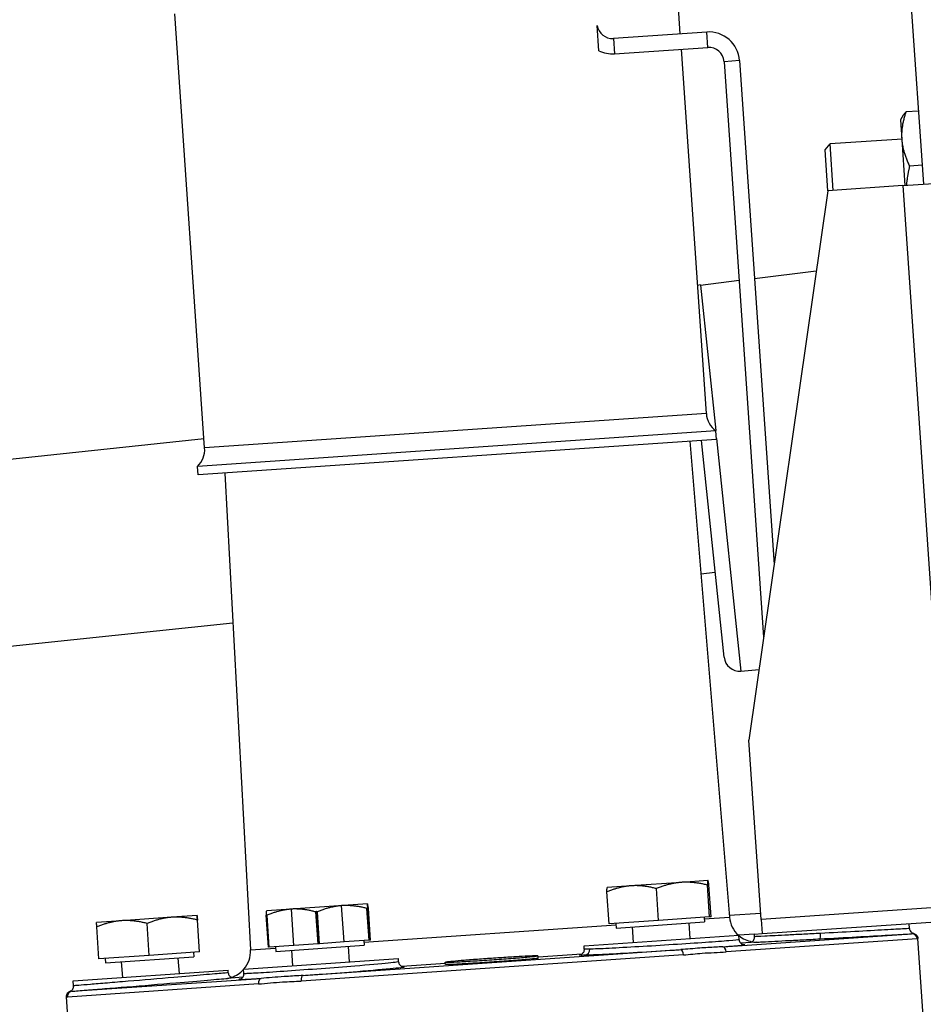
# Model space of a CAD drawing. Units: millimetres. Extents: x 283 to 3800, y 35 to 4953.
# Drawn here: x 848 to 954, y 1111 to 1227 of the extents above; entities that cross this region are included whole.
import ezdxf

# ---------------------------------------------------------------- set-up
doc = ezdxf.new("R2010")
doc.units = ezdxf.units.MM
doc.header["$LTSCALE"] = 18.181818
doc.layers.add('Dimensions(Hillmar_metric)', color=7, linetype='Continuous', lineweight=13)
doc.layers.add('Visible Edges(Hillmar_metric)', color=7, linetype='Continuous', lineweight=25)
doc.layers.add('Visible Tangent Edges(Hillmar_Metric)', color=7, linetype='Continuous', lineweight=25, true_color=0xc0c0c0)
doc.styles.add('Hillmar_metric_Dimensions', font='arial.ttf')
doc.dimstyles.new('DEFAULT-ISO-Method 1b-Hillmar_metric', dxfattribs={"dimscale": 18.181818, "dimtxt": 2, "dimasz": 2.5, "dimexe": 1, "dimexo": 1, "dimgap": 0.25, "dimtad": 1, "dimtih": 1, "dimtoh": 1, "dimrnd": 1e-08, "dimdsep": 46, "dimtxsty": 'Hillmar_metric_Dimensions', "dimcen": 0.09, "dimdle": 8, "dimclrd": 7, "dimclre": 7, "dimclrt": 7, "dimazin": 2, "dimtfac": 0.75, "dimtmove": 0, "dimatfit": 3, "dimfxl": 1, "dimtolj": 1, "dimlwd": 9, "dimlwe": 9, "dimarcsym": 0})

# ---------------------------------------------------------------- blocks, each defined once
blk = doc.blocks.new('*D31')
at = {"layer": 'Defpoints', "color": 0, "linetype": 'Continuous', "transparency": 16777216}
for p in [(1124.05, 1445.55), (1124.05, 1179.29), (571.12, 1125.02)]:
    blk.add_point(p, dxfattribs=at)
at = {"layer": 'Dimensions(Hillmar_metric)', "color": 7, "linetype": 'Continuous', "lineweight": 9, "transparency": 16777216}
for p, q in [((571.12, 1143.2), (571.12, 1463.73)), ((1124.05, 1197.48), (1124.05, 1463.73)), ((616.58, 1445.55), (1078.59, 1445.55))]:
    blk.add_line(p, q, dxfattribs=at)
at = {"layer": 'Dimensions(Hillmar_metric)', "color": 7, "linetype": 'Continuous', "transparency": 16777216}
for points in [[(616.58, 1453.13), (616.58, 1437.97), (571.12, 1445.55)], [(1078.59, 1453.13), (1078.59, 1437.97), (1124.05, 1445.55)]]:
    blk.add_solid(points, dxfattribs=at)
at = {"layer": 'Dimensions(Hillmar_metric)', "color": 7, "linetype": 'Continuous', "lineweight": 13, "transparency": 16777216, "insert": (847.59, 1468.66), "char_height": 36.364, "attachment_point": 5, "style": 'Hillmar_metric_Dimensions'}
blk.add_mtext('\\A1;608', dxfattribs=at)

msp = doc.modelspace()

# ---------------------------------------------------------------- linework, layer by layer
at = {"layer": 'Visible Edges(Hillmar_metric)'}
for p, q in [((946.2929, 1316.1283), (953.7481, 1207.3015)), ((925.2673, 1224.918), (924.8313, 1231.2834)), ((869.5241, 1176.3735), (866.0384, 1227.2558)), ((915.7185, 1222.9365), (915.5154, 1225.9012)), ((928.3622, 1225.13), (917.4206, 1224.3805)), ((917.5439, 1222.5811), (928.4855, 1223.3306)), ((928.317, 1180.4011), (925.3906, 1223.1186)), ((930.4082, 1221.6545), (935.0315, 1154.1663)), ((932.2076, 1221.7777), (936.2556, 1162.6869)), ((953.1611, 1215.8695), (951.7247, 1215.7711)), ((951.0955, 1214.8561), (951.2242, 1215.1189)), ((951.2537, 1212.5481), (951.0955, 1214.8561)), ((951.2509, 1212.5887), (942.8161, 1212.0108)), ((951.6237, 1207.1469), (951.2537, 1212.5481)), ((942.2247, 1211.3325), (942.8161, 1212.0108)), ((942.554, 1206.5256), (942.2247, 1211.3325)), ((943.1889, 1206.569), (942.8161, 1212.0108)), ((953.5962, 1209.5178), (952.1598, 1209.4193)), ((942.554, 1206.5256), (933.2987, 1142.106)), ((951.3389, 1207.1274), (942.554, 1206.5256)), ((951.3389, 1207.1274), (956.1585, 1207.4575)), ((933.9564, 1196.2497), (941.2053, 1197.1382)), ((927.6218, 1195.4732), (932.1636, 1196.0299)), ((929.4475, 1178.3719), (868.6808, 1174.2091)), ((929.5159, 1177.3734), (929.4475, 1178.3719)), ((812.5364, 1171.4874), (869.4499, 1177.4571)), ((929.5159, 1177.3734), (868.7493, 1173.2106)), ((926.374, 1177.1582), (931.0295, 1121.3545)), ((930.4037, 1151.8263), (927.7368, 1177.2515)), ((868.7493, 1173.2106), (868.6808, 1174.2091)), ((871.8911, 1173.4258), (874.8891, 1117.5086)), ((927.6698, 1161.626), (929.3573, 1161.803)), ((800.8225, 1148.3208), (872.8322, 1155.874)), ((932.3701, 1150.2047), (934.4889, 1150.3896)), ((934.7393, 1121.0771), (933.2987, 1142.106)), ((928.5011, 1125.6488), (925.4192, 1125.4377)), ((928.5032, 1125.649), (928.5011, 1125.6488)), ((928.5032, 1125.649), (928.5053, 1125.6479)), ((916.7126, 1124.8412), (916.7107, 1124.8399)), ((919.526, 1125.034), (916.7126, 1124.8412)), ((925.4192, 1125.4377), (919.526, 1125.034)), ((922.7196, 1120.97), (922.4636, 1124.7062)), ((928.703, 1121.3799), (928.447, 1125.1161)), ((928.8833, 1121.3923), (928.6274, 1125.1285)), ((916.9165, 1120.5725), (916.6606, 1124.3087)), ((876.8062, 1122.1075), (876.8042, 1122.1061)), ((888.5967, 1122.9152), (876.8062, 1122.1075)), ((879.9781, 1118.042), (879.6861, 1122.3044)), ((885.8734, 1118.4459), (885.5814, 1122.7083)), ((888.7965, 1118.6461), (888.5405, 1122.3823)), ((888.5413, 1122.412), (888.7992, 1118.6463)), ((888.5967, 1122.9152), (888.5989, 1122.9141)), ((888.8887, 1118.6524), (888.5967, 1122.9149)), ((888.8887, 1118.6524), (888.6327, 1122.3886)), ((888.9769, 1118.6585), (888.7209, 1122.3947)), ((957.1287, 1122.6109), (934.7393, 1121.0771)), ((859.8004, 1120.9425), (856.8529, 1120.7406)), ((865.6957, 1121.3463), (859.8004, 1120.9425)), ((868.6435, 1121.5483), (865.6957, 1121.3463)), ((868.9354, 1117.2855), (868.6795, 1121.0217)), ((868.9356, 1117.2855), (868.6796, 1121.0217)), ((877.0101, 1117.8387), (876.7541, 1121.5749)), ((877.0981, 1117.8447), (876.8422, 1121.5809)), ((882.8131, 1118.2362), (882.5571, 1121.9724)), ((882.6459, 1122.0081), (882.9039, 1118.2424)), ((882.9933, 1118.2486), (882.7373, 1121.9848)), ((922.7196, 1120.97), (916.9165, 1120.5725)), ((928.703, 1121.3799), (922.7196, 1120.97)), ((928.0696, 1121.3365), (928.1069, 1120.7922)), ((928.8833, 1121.3923), (928.703, 1121.3799)), ((931.0099, 1121.5898), (934.687, 1121.8417)), ((934.7393, 1121.0771), (934.852, 1119.4319)), ((934.852, 1119.4319), (957.2414, 1120.9657)), ((857.1449, 1116.4778), (856.8889, 1120.214)), ((863.0401, 1116.8817), (862.7841, 1120.6179)), ((917.7302, 1120.6282), (917.7675, 1120.0839)), ((917.7675, 1120.0839), (928.1069, 1120.7922)), ((919.6162, 1120.2106), (919.7404, 1118.3967)), ((926.2583, 1120.6656), (926.3825, 1118.8517)), ((952.1249, 1120.0215), (952.0844, 1120.6124)), ((888.7965, 1118.6461), (885.8734, 1118.4459)), ((888.1632, 1118.6027), (888.2005, 1118.0585)), ((888.7992, 1118.6463), (888.7965, 1118.6461)), ((888.8887, 1118.6524), (888.7992, 1118.6463)), ((888.9769, 1118.6585), (888.8887, 1118.6524)), ((888.8887, 1118.6524), (888.8887, 1118.6524)), ((913.9918, 1118.0029), (932.1311, 1119.2455)), ((933.9451, 1119.3697), (932.1311, 1119.2455)), ((932.1675, 1118.715), (932.1311, 1119.2455)), ((933.9451, 1119.3697), (934.852, 1119.4319)), ((933.9658, 1119.0667), (933.9451, 1119.3697)), ((953.7369, 1109.7909), (953.1153, 1118.8657)), ((877.0981, 1117.8447), (877.0101, 1117.8387)), ((879.9781, 1118.042), (877.0981, 1117.8447)), ((877.8238, 1117.8944), (877.8611, 1117.3502)), ((877.8611, 1117.3502), (888.2005, 1118.0585)), ((879.7097, 1117.4768), (879.834, 1115.6629)), ((882.8131, 1118.2362), (879.9781, 1118.042)), ((882.9039, 1118.2424), (882.8131, 1118.2362)), ((882.9933, 1118.2486), (882.9039, 1118.2424)), ((885.8734, 1118.4459), (882.9933, 1118.2486)), ((886.3518, 1117.9318), (886.4761, 1116.1179)), ((914.0185, 1117.6131), (913.9918, 1118.0029)), ((863.0401, 1116.8817), (857.1449, 1116.4778)), ((857.8705, 1116.5275), (857.9078, 1115.9833)), ((857.9078, 1115.9833), (868.2472, 1116.6916)), ((868.9354, 1117.2855), (863.0401, 1116.8817)), ((866.3986, 1116.5649), (866.5228, 1114.751)), ((868.2099, 1117.2358), (868.2472, 1116.6916)), ((868.9356, 1117.2855), (868.9354, 1117.2855)), ((874.0854, 1115.2691), (892.2247, 1116.5117)), ((892.2514, 1116.122), (892.2247, 1116.5117)), ((908.6245, 1116.5427), (908.6059, 1116.8148)), ((854.1321, 1113.9022), (872.2714, 1115.1448)), ((859.7565, 1116.1099), (859.8807, 1114.296)), ((872.2922, 1114.8418), (872.2714, 1115.1448)), ((874.1217, 1114.7385), (874.0854, 1115.2691)), ((897.741, 1115.7971), (897.7223, 1116.0692)), ((854.1726, 1113.3113), (854.1321, 1113.9022)), ((853.9707, 1102.9565), (853.3491, 1112.0313))]:
    msp.add_line(p, q, dxfattribs=at)
for centre, radius, start, end in [((917.2973, 1226.1799), 1.8036, 188.888754, 273.918921), ((928.6088, 1221.5312), 3.6073, 3.918921, 93.918921), ((917.2973, 1226.1799), 3.6073, 244.043208, 273.918921), ((928.6088, 1221.5312), 1.8036, 3.918921, 93.918921), ((927.843, 1193.6686), 1.8182, 96.987951, 107.725279), ((931.0379, 1180.5875), 2.7273, 183.918921, 234.329132), ((866.8032, 1176.1871), 2.7273, 313.50871, 3.918921), ((932.212, 1152.016), 1.8182, 185.987951, 274.987951), ((934.2003, 1121.619), 3.1818, 184.768921, 228.32785), ((934.2003, 1121.619), 3.1818, 229.509992, 260.330888), ((871.7118, 1117.3382), 3.1818, 319.509992, 3.068921), ((871.7118, 1117.3382), 3.1818, 287.508778, 318.32785)]:
    msp.add_arc(centre, radius, start, end, dxfattribs=at)
for points, weights in [([(951.7247, 1215.7711), (951.372, 1215.4208), (951.2242, 1215.1189)], [1.01001874936, 1.02778961262, 1.02360783292]), ([(951.2537, 1212.5481), (951.1527, 1214.022), (951.7247, 1215.7711)], [1, 1.04314139574, 1.01001874936]), ([(952.1598, 1209.4193), (951.3546, 1211.0741), (951.2537, 1212.5481)], [1.01001874936, 1.04314139574, 1]), ([(951.7922, 1207.1584), (951.8889, 1208.2233), (952.1598, 1209.4193)], [1.02405638009, 1.02664202272, 1.01001874936]), ([(928.5011, 1125.6488), (928.4593, 1125.646), (928.447, 1125.1161)], [1, 1.0379548493, 1]), ([(928.6274, 1125.1285), (928.543, 1125.6517), (928.5011, 1125.6488)], [1, 1.0379548493, 1]), ([(919.526, 1125.034), (918.1794, 1124.9417), (916.6606, 1124.3087)], [1, 1.0379548493, 1]), ([(916.6606, 1124.3087), (916.6723, 1124.8141), (916.7107, 1124.8399)], [1, 1.03614316956, 1.00345040749]), ([(922.4636, 1124.7062), (920.8726, 1125.1262), (919.526, 1125.034)], [1, 1.0379548493, 1]), ([(925.4192, 1125.4377), (924.0308, 1125.3426), (922.4636, 1124.7062)], [1, 1.0379548493, 1]), ([(928.447, 1125.1161), (926.8077, 1125.5328), (925.4192, 1125.4377)], [1, 1.0379548493, 1]), ([(876.7541, 1121.5749), (876.7658, 1122.0803), (876.8042, 1122.1061)], [1, 1.03614316956, 1.00345040749]), ([(879.6861, 1122.3044), (878.3502, 1122.2011), (876.8422, 1121.5809)], [1.00176516208, 1.03705073138, 1]), ([(882.5571, 1121.9724), (881.0027, 1122.3828), (879.6861, 1122.3044)], [1, 1.03705073138, 1.00176516208]), ([(885.5814, 1122.7083), (884.2455, 1122.6049), (882.7373, 1121.9848)], [1.00176516208, 1.03705073138, 1]), ([(888.5405, 1122.3823), (886.9389, 1122.7894), (885.5814, 1122.7083)], [1, 1.03705073138, 1.00176516208]), ([(888.5413, 1122.412), (888.5409, 1122.3974), (888.5405, 1122.3823)], [1.00202329403, 1.00104015238, 1]), ([(888.6327, 1122.3886), (888.5868, 1122.4005), (888.5413, 1122.412)], [1, 1.00104015238, 1.00202329403]), ([(888.5967, 1122.9149), (888.5975, 1122.9031), (888.6327, 1122.3886)], [1.00176516208, 1.03705073138, 1]), ([(888.7209, 1122.3947), (888.6384, 1122.9059), (888.5967, 1122.9149)], [1, 1.03705073138, 1.00176516208]), ([(859.8004, 1120.9425), (858.4325, 1120.8488), (856.8889, 1120.214)], [1, 1.0379548493, 1]), ([(862.7841, 1120.6179), (861.1684, 1121.0362), (859.8004, 1120.9425)], [1, 1.0379548493, 1]), ([(865.6957, 1121.3463), (864.3277, 1121.2526), (862.7841, 1120.6179)], [1, 1.0379548493, 1]), ([(868.6795, 1121.0217), (867.0637, 1121.4401), (865.6957, 1121.3463)], [1, 1.0379548493, 1]), ([(868.6796, 1121.0217), (868.6435, 1121.5483), (868.6435, 1121.5483)], [1, 1.0379548493, 1]), ([(868.6435, 1121.5483), (868.6434, 1121.5483), (868.6795, 1121.0217)], [1, 1.0379548493, 1]), ([(876.8401, 1121.6104), (876.7973, 1121.5929), (876.7541, 1121.5749)], [1.00202329403, 1.00104015238, 1]), ([(876.8422, 1121.5809), (876.8411, 1121.5959), (876.8401, 1121.6104)], [1, 1.00104015238, 1.00202329403]), ([(882.6459, 1122.0081), (882.6017, 1121.9905), (882.5571, 1121.9724)], [1.00202329403, 1.00104015238, 1]), ([(882.7373, 1121.9848), (882.6914, 1121.9966), (882.6459, 1122.0081)], [1, 1.00104015238, 1.00202329403]), ([(856.8889, 1120.214), (856.8529, 1120.7405), (856.8529, 1120.7406)], [1, 1.03795312772, 1.000003443])]:
    msp.add_rational_spline(points, weights, degree=2, dxfattribs=at)
for points, knots in [([(952.1235, 1120.0214), (952.1279, 1119.9558), (952.1431, 1119.8901), (952.1923, 1119.7667), (952.2274, 1119.7075), (952.314, 1119.6043), (952.3668, 1119.5595), (952.4846, 1119.4875), (952.5516, 1119.4602), (952.6203, 1119.4445)], [0, 0, 0, 0, 0.0217022464, 0.0217022464, 0.0438492148, 0.0438492148, 0.0661433234, 0.0661433234, 0.0894094342, 0.0894094342, 0.0894094342, 0.0894094342]), ([(932.1656, 1118.7125), (932.1702, 1118.6468), (932.1858, 1118.581), (932.2357, 1118.4573), (932.2715, 1118.3981), (932.3561, 1118.2983), (932.4061, 1118.2562), (932.4795, 1118.2099), (932.5025, 1118.1974), (932.5474, 1118.176), (932.5694, 1118.1673), (932.614, 1118.1517), (932.635, 1118.1461), (932.6684, 1118.1383), (932.6809, 1118.1361), (932.7053, 1118.1321), (932.713, 1118.1314), (932.7213, 1118.1306), (932.7227, 1118.1305), (932.7227, 1118.1305)], [0.00023152, 0.00023152, 0.00023152, 0.00023152, 0.022316445, 0.022316445, 0.045005571, 0.045005571, 0.067106366, 0.067106366, 0.076975596, 0.076975596, 0.087319339, 0.087319339, 0.10075407, 0.10075407, 0.115020066, 0.115020066, 0.137736072, 0.137736072, 0.156378672, 0.156378672, 0.156378672, 0.156378672]), ([(933.6659, 1118.4824), (933.7267, 1118.5197), (933.7821, 1118.5675), (933.8706, 1118.6755), (933.9053, 1118.7366), (933.9521, 1118.8626), (933.9657, 1118.9288), (933.9699, 1119.0188), (933.9696, 1119.0429), (933.9679, 1119.0668)], [0, 0, 0, 0, 0.0235228045, 0.0235228045, 0.0460803269, 0.0460803269, 0.0678706178, 0.0678706178, 0.075800389, 0.075800389, 0.075800389, 0.075800389]), ([(952.6198, 1119.4437), (952.6835, 1119.4293), (952.7457, 1119.4046), (952.8594, 1119.338), (952.9121, 1119.2948), (952.9986, 1119.1965), (953.0341, 1119.1407), (953.0875, 1119.0214), (953.1053, 1118.9555), (953.1137, 1118.8841), (953.1146, 1118.8748), (953.1153, 1118.8657)], [0, 0, 0, 0, 0.0215683103, 0.0215683103, 0.0434923231, 0.0434923231, 0.0649368472, 0.0649368472, 0.0871907622, 0.0871907622, 0.0905382261, 0.0905382261, 0.0905382261, 0.0905382261]), ([(913.5585, 1116.9629), (913.5585, 1116.9629), (913.5585, 1116.9629), (913.5598, 1116.9632), (913.5688, 1116.9629), (913.628, 1116.9852), (913.6417, 1116.9907), (913.6717, 1117.0047), (913.6871, 1117.0125), (913.7342, 1117.0393), (913.7697, 1117.0632), (913.8379, 1117.1217), (913.8712, 1117.1567), (913.9339, 1117.2417), (913.9623, 1117.2946), (914.0046, 1117.4097), (914.0179, 1117.4735), (914.0225, 1117.5615), (914.0224, 1117.586), (914.0208, 1117.6103)], [0.594018175, 0.594018175, 0.594018175, 0.594018175, 0.596939715, 0.596939715, 0.647145233, 0.647145233, 0.658895569, 0.658895569, 0.668448258, 0.668448258, 0.685730178, 0.685730178, 0.702899987, 0.702899987, 0.723093833, 0.723093833, 0.744644238, 0.744644238, 0.752887721, 0.752887721, 0.752887721, 0.752887721]), ([(933.6659, 1118.4824), (933.6659, 1118.4824), (933.6659, 1118.4824), (933.666, 1118.4824), (933.6663, 1118.4823), (933.668, 1118.4818), (933.6696, 1118.4813), (933.6765, 1118.4793), (933.6837, 1118.4773), (933.7088, 1118.4706), (933.7308, 1118.465), (933.8301, 1118.4431), (933.9412, 1118.423), (934.1039, 1118.4246), (934.1218, 1118.4251), (934.1398, 1118.4259)], [0.375766239, 0.375766239, 0.375766239, 0.375766239, 0.377770206, 0.377770206, 0.392908098, 0.392908098, 0.416192503, 0.416192503, 0.461740004, 0.461740004, 0.534291928, 0.534291928, 0.718281314, 0.718281314, 0.739742982, 0.739742982, 0.739742982, 0.739742982]), ([(897.7724, 1116.0837), (897.8565, 1116.0987), (898.0587, 1116.1225), (898.6884, 1116.1841), (899.1159, 1116.2219), (900.0518, 1116.2996), (900.628, 1116.345), (901.8705, 1116.4381), (902.5368, 1116.4857), (903.7796, 1116.5708), (904.4461, 1116.6145), (905.6897, 1116.6917), (906.2668, 1116.7253), (907.2045, 1116.776), (907.6331, 1116.7969), (908.2654, 1116.8217), (908.4689, 1116.8257), (908.6568, 1116.8182), (908.6045, 1116.8029), (908.1556, 1116.7507), (907.7591, 1116.7138), (906.7798, 1116.6314), (906.1382, 1116.5809), (904.7059, 1116.4741), (903.9152, 1116.4179), (902.4233, 1116.3157), (901.6324, 1116.2636), (900.1989, 1116.174), (899.5563, 1116.1365), (898.5749, 1116.0846), (898.1771, 1116.0671), (897.7254, 1116.0576), (897.6714, 1116.0657), (897.7724, 1116.0837)], [0, 0, 0, 0, 0.20555727, 0.20555727, 0.41111453, 0.41111453, 0.61664497, 0.61664497, 0.82217541, 0.82217541, 1.02770585, 1.02770585, 1.23323629, 1.23323629, 1.43879356, 1.43879356, 1.64435083, 1.64435083, 1.89111356, 1.89111356, 2.13787629, 2.13787629, 2.38462338, 2.38462338, 2.63137047, 2.63137047, 2.87811755, 2.87811755, 3.12486464, 3.12486464, 3.37162737, 3.37162737, 3.6183901, 3.6183901, 3.6183901, 3.6183901]), ([(908.6232, 1116.5426), (908.6228, 1116.5349), (908.5497, 1116.5222), (908.1743, 1116.4785), (907.7778, 1116.4417), (906.7985, 1116.3593), (906.1568, 1116.3088), (904.7245, 1116.202), (903.9339, 1116.1457), (902.4419, 1116.0435), (901.651, 1115.9915), (900.2175, 1115.9019), (899.575, 1115.8644), (898.5936, 1115.8125), (898.1957, 1115.795), (897.8179, 1115.787), (897.7437, 1115.7897), (897.7423, 1115.7972)], [1.72503203, 1.72503203, 1.72503203, 1.72503203, 1.89111356, 1.89111356, 2.13787629, 2.13787629, 2.38462338, 2.38462338, 2.63137047, 2.63137047, 2.87811755, 2.87811755, 3.12486464, 3.12486464, 3.37162737, 3.37162737, 3.5377089, 3.5377089, 3.5377089, 3.5377089]), ([(892.2477, 1116.1177), (892.2525, 1116.052), (892.2682, 1115.9863), (892.3186, 1115.8626), (892.3548, 1115.8032), (892.4386, 1115.7051), (892.4873, 1115.6643), (892.5571, 1115.6198), (892.5788, 1115.6078), (892.6344, 1115.5807), (892.6664, 1115.5692), (892.713, 1115.5549), (892.7299, 1115.5509), (892.7605, 1115.5445), (892.7714, 1115.543), (892.7891, 1115.5406), (892.7925, 1115.5405), (892.7925, 1115.5405)], [0.0004292, 0.0004292, 0.0004292, 0.0004292, 0.022718321, 0.022718321, 0.04577344, 0.04577344, 0.067928214, 0.067928214, 0.077863341, 0.077863341, 0.094960619, 0.094960619, 0.110231807, 0.110231807, 0.131115462, 0.131115462, 0.160706243, 0.160706243, 0.160706243, 0.160706243]), ([(872.2075, 1114.1833), (872.2153, 1114.184), (872.2183, 1114.1843), (872.3091, 1114.1935), (872.377, 1114.207), (872.5215, 1114.2452), (872.5782, 1114.2665), (872.6308, 1114.2874), (872.6429, 1114.2925), (872.658, 1114.299), (872.6626, 1114.301), (872.667, 1114.3029), (872.668, 1114.3033), (872.6689, 1114.3037), (872.6691, 1114.3038), (872.6691, 1114.3038)], [-0.006994931, -0.006994931, -0.006994931, -0.006994931, 0, 0, 0.121768515, 0.121768515, 0.254439735, 0.254439735, 0.308935639, 0.308935639, 0.348456419, 0.348456419, 0.368292703, 0.368292703, 0.38044691, 0.38044691, 0.38044691, 0.38044691]), ([(872.2902, 1114.8416), (872.2945, 1114.7761), (872.3097, 1114.7106), (872.3589, 1114.5873), (872.3939, 1114.5281), (872.4804, 1114.4248), (872.5334, 1114.3797), (872.6162, 1114.3292), (872.6423, 1114.3156), (872.6691, 1114.3038)], [0.0000068598, 0.0000068598, 0.0000068598, 0.0000068598, 0.0216665873, 0.0216665873, 0.0438023449, 0.0438023449, 0.0661502163, 0.0661502163, 0.0758175785, 0.0758175785, 0.0758175785, 0.0758175785]), ([(873.654, 1114.0844), (873.654, 1114.0844), (873.654, 1114.0844), (873.6542, 1114.0845), (873.6602, 1114.084), (873.7118, 1114.1015), (873.7256, 1114.1065), (873.7558, 1114.1194), (873.7708, 1114.1263), (873.8185, 1114.1512), (873.8562, 1114.1746), (873.9284, 1114.2326), (873.9637, 1114.2675), (874.0288, 1114.3507), (874.0581, 1114.4011), (874.1038, 1114.5132), (874.1193, 1114.5767), (874.1278, 1114.672), (874.1282, 1114.7039), (874.1261, 1114.7356)], [1.71018804, 1.71018804, 1.71018804, 1.71018804, 1.71067179, 1.71067179, 1.758780025, 1.758780025, 1.771455725, 1.771455725, 1.78074345, 1.78074345, 1.798203839, 1.798203839, 1.815490375, 1.815490375, 1.834932878, 1.834932878, 1.856389541, 1.856389541, 1.867020681, 1.867020681, 1.867020681, 1.867020681]), ([(853.7606, 1112.6722), (853.826, 1112.6969), (853.8882, 1112.7328), (853.9965, 1112.8209), (854.0441, 1112.8745), (854.1156, 1112.9904), (854.1416, 1113.0534), (854.1725, 1113.1809), (854.1784, 1113.2469), (854.1738, 1113.3113)], [0, 0, 0, 0, 0.0230823932, 0.0230823932, 0.0460745375, 0.0460745375, 0.0680346227, 0.0680346227, 0.0893710283, 0.0893710283, 0.0893710283, 0.0893710283]), ([(853.3491, 1112.0313), (853.3465, 1112.071), (853.3478, 1112.1138), (853.3599, 1112.2041), (853.3718, 1112.2524), (853.4113, 1112.3582), (853.4428, 1112.4155), (853.5229, 1112.519), (853.5733, 1112.5658), (853.6701, 1112.6309), (853.7148, 1112.6541), (853.7612, 1112.6715)], [0, 0, 0, 0, 0.0145545888, 0.0145545888, 0.030961322, 0.030961322, 0.052155082, 0.052155082, 0.0742766591, 0.0742766591, 0.0906537855, 0.0906537855, 0.0906537855, 0.0906537855])]:
    msp.add_open_spline(points, degree=3, knots=knots, dxfattribs=at)
for points in [[(932.1669, 1118.7149), (932.1669, 1118.7148), (932.1669, 1118.7148), (932.1669, 1118.7147)], [(953.1153, 1118.8657), (953.1153, 1118.8657), (953.1153, 1118.8657), (953.1153, 1118.8657)], [(914.0185, 1117.6131), (914.0185, 1117.6131), (914.0185, 1117.6131), (914.0185, 1117.6131)], [(892.2487, 1116.1218), (892.2487, 1116.1217), (892.2487, 1116.1216), (892.2487, 1116.1215)], [(892.7694, 1115.5438), (892.7695, 1115.5438), (892.7697, 1115.5438), (892.7698, 1115.5438)], [(873.6745, 1114.0897), (873.6746, 1114.0897), (873.6747, 1114.0897), (873.6747, 1114.0898)], [(854.1729, 1113.3113), (854.1729, 1113.3113), (854.1729, 1113.3113), (854.1729, 1113.3113)], [(853.3491, 1112.0313), (853.3491, 1112.0313), (853.3491, 1112.0313), (853.3491, 1112.0313)]]:
    msp.add_open_spline(points, degree=3, dxfattribs=at)
at = {"layer": 'Visible Tangent Edges(Hillmar_Metric)'}
for p, q in [((928.4855, 1223.3306), (928.3622, 1225.13)), ((917.4206, 1224.3805), (917.5439, 1222.5811)), ((932.2076, 1221.7777), (930.4082, 1221.6545)), ((951.3389, 1207.1274), (956.9112, 1125.7853)), ((927.6218, 1195.4732), (929.4129, 1178.3972)), ((928.317, 1180.4011), (869.5241, 1176.3735)), ((929.5077, 1177.4942), (932.3701, 1150.2047)), ((928.0822, 1121.1526), (931.0295, 1121.3545)), ((888.1758, 1118.4188), (917.7428, 1120.4443)), ((930.242, 1117.8897), (952.3673, 1119.4054)), ((953.0353, 1118.8134), (930.6292, 1117.2784)), ((874.8891, 1117.5086), (877.8364, 1117.7105)), ((881.0665, 1114.5209), (925.3172, 1117.5523)), ((934.1395, 1118.4259), (932.3555, 1118.3037)), ((925.6415, 1116.9368), (880.8293, 1113.8669)), ((913.7116, 1117.0265), (908.6153, 1116.6774)), ((897.7317, 1115.9318), (892.6332, 1115.5825)), ((854.0163, 1112.6679), (876.1417, 1114.1836)), ((873.9935, 1114.3056), (872.2076, 1114.1833)), ((875.8416, 1113.5252), (853.4355, 1111.9903))]:
    msp.add_line(p, q, dxfattribs=at)
for centre, major_axis, ratio, start_param, end_param in [((941.6002, 1119.4491), (0.034, -0.6355), 0.14887327, 0.00573125, 1.57301469), ((952.4014, 1118.77), (-0.0435, 0.6349), 0.99833235, 4.71238898, 6.26851516), ((914.0587, 1117.5623), (0.0178, -0.6361), 0.93071579, 0.04131603, 1.6083671), ((925.3563, 1116.9172), (-0.0435, 0.6349), 0.44917232, 4.71238898, 6.26781765), ((930.2805, 1117.2546), (-0.0435, 0.6349), 0.54916003, 4.71238898, 6.26835001), ((875.5971, 1114.9275), (0.0585, -0.6337), 0.78184252, 6.26830961, 6.28439731), ((876.1902, 1113.5491), (-0.0435, 0.6349), 0.54916003, 0.0148353, 1.57079633), ((881.1144, 1113.8864), (-0.0435, 0.6349), 0.44917232, 0.01544439, 1.57079633), ((854.0693, 1112.0337), (-0.0435, 0.6349), 0.99833235, 0.01493253, 1.57079633)]:
    msp.add_ellipse(centre, major_axis=major_axis, ratio=ratio, start_param=start_param, end_param=end_param, dxfattribs=at)
for points, knots in [([(952.1245, 1120.0215), (952.1237, 1120.0214), (951.9086, 1120.0094), (951.4919, 1119.9863), (950.9938, 1119.9586), (950.2093, 1119.9151), (949.2116, 1119.8602), (948.2139, 1119.8054), (947.0004, 1119.739), (945.7054, 1119.6691), (944.4104, 1119.5992), (943.0344, 1119.5258), (941.6988, 1119.4558), (941.6975, 1119.4557), (941.6961, 1119.4556), (941.6947, 1119.4555)], [4.38243775, 4.38243775, 4.38243775, 4.38243775, 4.74310962, 4.74310962, 4.74310962, 5.1743014, 5.1743014, 5.1743014, 5.60549318, 5.60549318, 5.60549318, 6.03668497, 6.03668497, 6.03668497, 6.03712987, 6.03712987, 6.03712987, 6.03712987]), ([(932.1669, 1118.7147), (932.167, 1118.712), (932.1587, 1118.7088), (932.1421, 1118.7051), (932.0407, 1118.6827), (931.6299, 1118.642), (930.9507, 1118.5867), (930.2714, 1118.5313), (929.3253, 1118.4612), (928.2032, 1118.3831), (927.0811, 1118.3049), (925.7821, 1118.2186), (924.4397, 1118.1331), (923.0972, 1118.0476), (921.7116, 1117.9629), (920.4134, 1117.8874), (919.1151, 1117.812), (917.9053, 1117.7459), (916.914, 1117.6968), (915.9228, 1117.6477), (915.1464, 1117.6154), (914.6513, 1117.6029), (914.6507, 1117.6028), (914.6502, 1117.6028), (914.6496, 1117.6028)], [3.37887984, 3.37887984, 3.37887984, 3.37887984, 3.44953427, 3.44953427, 3.44953427, 3.88072605, 3.88072605, 3.88072605, 4.31191783, 4.31191783, 4.31191783, 4.74310962, 4.74310962, 4.74310962, 5.1743014, 5.1743014, 5.1743014, 5.60549318, 5.60549318, 5.60549318, 6.03668497, 6.03668497, 6.03668497, 6.03715407, 6.03715407, 6.03715407, 6.03715407]), ([(941.6947, 1119.4555), (941.0283, 1119.4206), (940.3645, 1119.3861), (939.7319, 1119.3535), (939.0981, 1119.3208), (938.4954, 1119.29), (937.9344, 1119.2617), (936.8125, 1119.205), (935.8612, 1119.1582), (935.1814, 1119.1251), (934.5016, 1119.0921), (934.0917, 1119.0728), (933.9909, 1119.068), (933.9743, 1119.0672), (933.9661, 1119.0668), (933.9661, 1119.0668)], [0.0004449, 0.0004449, 0.0004449, 0.0004449, 0.21559589, 0.21559589, 0.21559589, 0.43119178, 0.43119178, 0.43119178, 0.86238357, 0.86238357, 0.86238357, 1.29357535, 1.29357535, 1.29357535, 1.36454957, 1.36454957, 1.36454957, 1.36454957]), ([(934.1411, 1118.426), (934.2949, 1118.4336), (935.12, 1118.4746), (936.9222, 1118.5655), (939.5011, 1118.7001), (940.9221, 1118.7755), (941.635, 1118.8137)], [-0.979117438, -0.979117438, -0.979117438, -0.979117438, -0.862383567, -0.431191783, -0.215595892, -0.000411591, -0.000411591, -0.000411591, -0.000411591]), ([(941.6391, 1118.8139), (943.0678, 1118.8903), (946.0131, 1119.0504), (949.9054, 1119.2667), (951.7272, 1119.3693), (952.2899, 1119.401), (952.3638, 1119.4052)], [-6.03668497, -6.03668497, -6.03668497, -6.03668497, -5.60549318, -5.1743014, -4.74310962, -4.66829137, -4.66829137, -4.66829137, -4.66829137]), ([(952.62, 1119.4444), (952.6193, 1119.4442), (952.6175, 1119.4438), (952.6148, 1119.4431), (952.5935, 1119.4376), (952.5066, 1119.4136), (952.3647, 1119.4053)], [-3.03891053, -3.03891053, -3.03891053, -3.03891053, -2.6927937, -2.6927937, -2.6927937, 0, 0, 0, 0]), ([(953.0353, 1118.8134), (953.0828, 1118.8166), (953.1112, 1118.8661), (953.1152, 1118.8664), (953.1153, 1118.8657)], [0, 0, 0, 0, 2.6927937, 3.140244, 3.140244, 3.140244, 3.140244]), ([(914.6496, 1117.6028), (914.4029, 1117.5966), (914.2239, 1117.5953), (914.1218, 1117.599), (914.0534, 1117.6015), (914.0191, 1117.6062), (914.0185, 1117.6131)], [0.000469105, 0.000469105, 0.000469105, 0.000469105, 0.215595892, 0.215595892, 0.215595892, 0.359522097, 0.359522097, 0.359522097, 0.359522097]), ([(914.1027, 1116.9275), (914.632, 1116.9423), (916.2899, 1117.0142), (920.1724, 1117.2299), (923.3939, 1117.4283), (925.0689, 1117.5363), (925.3145, 1117.5522)], [-6.03668497, -6.03668497, -6.03668497, -6.03668497, -5.60549318, -5.1743014, -4.74310962, -4.66829137, -4.66829137, -4.66829137, -4.66829137]), ([(930.2387, 1117.8895), (929.7038, 1117.8516), (929.1213, 1117.8259), (928.5067, 1117.7891), (928.1932, 1117.7703), (927.8714, 1117.749), (927.5445, 1117.7248), (926.8186, 1117.6711), (926.0648, 1117.6021), (925.316, 1117.5523)], [-6.28318531, -6.28318531, -6.28318531, -6.28318531, -3.90553071, -3.90553071, -3.90553071, -2.6927937, -2.6927937, -2.6927937, 0, 0, 0, 0]), ([(930.2398, 1117.8896), (930.735, 1117.9261), (932.0403, 1118.0261), (932.9412, 1118.1133), (932.8306, 1118.132), (932.7008, 1118.1329)], [-4.096831777, -4.096831777, -4.096831777, -4.096831777, -3.88072605, -3.449534266, -3.218149218, -3.218149218, -3.218149218, -3.218149218]), ([(913.5858, 1116.97), (913.5232, 1116.9611), (913.3857, 1116.9371), (913.4562, 1116.9159), (913.8373, 1116.9201), (914.1011, 1116.9274)], [-0.534086612, -0.534086612, -0.534086612, -0.534086612, -0.431191783, -0.215595892, -0.000435839, -0.000435839, -0.000435839, -0.000435839]), ([(925.6415, 1116.9368), (926.3771, 1116.9872), (928.0652, 1117.1979), (929.7117, 1117.2156), (930.6292, 1117.2784)], [0, 0, 0, 0, 2.6927937, 6.28318531, 6.28318531, 6.28318531, 6.28318531]), ([(892.2487, 1116.1215), (892.2486, 1116.1112), (892.1746, 1116.0955), (892.0255, 1116.0745), (891.8249, 1116.0464), (891.4912, 1116.009), (891.0392, 1115.964), (890.1352, 1115.8741), (888.7491, 1115.7532), (887.1204, 1115.6209), (885.899, 1115.5218), (884.5414, 1115.4163), (883.1848, 1115.3145), (881.8283, 1115.2127), (880.4738, 1115.1146), (879.2517, 1115.0296), (878.0296, 1114.9446), (876.9403, 1114.8727), (876.0955, 1114.8213), (875.2507, 1114.7698), (874.6489, 1114.7388), (874.3477, 1114.7317), (874.1984, 1114.7282), (874.1237, 1114.7305), (874.1231, 1114.7386)], [2.37333532, 2.37333532, 2.37333532, 2.37333532, 2.5871507, 2.5871507, 2.5871507, 2.87461189, 2.87461189, 2.87461189, 3.44953427, 3.44953427, 3.44953427, 3.88072605, 3.88072605, 3.88072605, 4.31191783, 4.31191783, 4.31191783, 4.74310962, 4.74310962, 4.74310962, 5.1743014, 5.1743014, 5.1743014, 5.38804411, 5.38804411, 5.38804411, 5.38804411]), ([(881.0694, 1114.5212), (881.7778, 1114.5723), (883.9541, 1114.732), (888.0728, 1115.0496), (891.4049, 1115.3362), (892.9656, 1115.5064), (893.0031, 1115.5427), (892.7665, 1115.5438)], [-4.09683178, -4.09683178, -4.09683178, -4.09683178, -3.88072605, -3.44953427, -2.87461189, -2.5871507, -2.19678615, -2.19678615, -2.19678615, -2.19678615]), ([(854.0208, 1112.6682), (854.377, 1112.6969), (855.4025, 1112.7796), (857.7378, 1112.969), (861.2593, 1113.2566), (865.8098, 1113.6339), (870.0194, 1113.9923), (871.6741, 1114.1366), (872.2073, 1114.1833)], [-4.09683178, -4.09683178, -4.09683178, -4.09683178, -3.73699546, -3.44953427, -3.16207308, -2.5871507, -2.15595892, -1.75096258, -1.75096258, -1.75096258, -1.75096258]), ([(872.2919, 1114.8418), (872.2911, 1114.8417), (872.0783, 1114.8226), (871.665, 1114.7858), (871.1695, 1114.7417), (870.3849, 1114.6722), (869.3907, 1114.5855), (868.3965, 1114.4988), (867.1941, 1114.395), (865.9001, 1114.2848), (864.1749, 1114.1378), (862.2843, 1113.9792), (860.5575, 1113.8357), (859.6941, 1113.764), (858.8698, 1113.696), (858.1227, 1113.6345), (857.3755, 1113.573), (856.7064, 1113.5181), (856.144, 1113.4721), (855.0192, 1113.38), (854.3297, 1113.324), (854.197, 1113.3133), (854.1809, 1113.3119), (854.1729, 1113.3113), (854.1729, 1113.3113)], [1.36500944, 1.36500944, 1.36500944, 1.36500944, 1.72476713, 1.72476713, 1.72476713, 2.15595892, 2.15595892, 2.15595892, 2.5871507, 2.5871507, 2.5871507, 3.16207308, 3.16207308, 3.16207308, 3.44953427, 3.44953427, 3.44953427, 3.73699546, 3.73699546, 3.73699546, 4.31191783, 4.31191783, 4.31191783, 4.38164361, 4.38164361, 4.38164361, 4.38164361]), ([(873.6769, 1114.09), (873.466, 1114.0596), (873.5394, 1114.034), (874.8575, 1114.1033), (875.9716, 1114.1729), (876.1436, 1114.1838)], [-5.551215342, -5.551215342, -5.551215342, -5.551215342, -5.174301399, -4.743109616, -4.668291375, -4.668291375, -4.668291375, -4.668291375]), ([(881.0678, 1114.5211), (880.4067, 1114.4745), (879.7393, 1114.4431), (879.0924, 1114.4041), (879.0068, 1114.3989), (878.9214, 1114.3937), (878.8365, 1114.3883), (877.8681, 1114.3268), (876.9531, 1114.2373), (876.1447, 1114.1838)], [-6.28318531, -6.28318531, -6.28318531, -6.28318531, -3.9052789, -3.9052789, -3.9052789, -3.5903916, -3.5903916, -3.5903916, 0, 0, 0, 0]), ([(875.8416, 1113.5252), (876.759, 1113.5881), (878.3925, 1113.7951), (880.0937, 1113.8165), (880.8293, 1113.8669)], [0, 0, 0, 0, 3.5903916, 6.28318531, 6.28318531, 6.28318531, 6.28318531]), ([(853.3491, 1112.0313), (853.349, 1112.032), (853.353, 1112.0322), (853.3879, 1111.987), (853.4355, 1111.9903)], [3.14287189, 3.14287189, 3.14287189, 3.14287189, 3.5903916, 6.28318531, 6.28318531, 6.28318531, 6.28318531]), ([(854.0163, 1112.6679), (853.892, 1112.6585), (853.8085, 1112.6673), (853.7762, 1112.6706), (853.772, 1112.671), (853.7686, 1112.6714), (853.7661, 1112.6717), (853.7633, 1112.672), (853.7616, 1112.672), (853.7611, 1112.6719)], [-6.25610513, -6.25610513, -6.25610513, -6.25610513, -3.90213525, -3.90213525, -3.90213525, -3.5903916, -3.5903916, -3.5903916, -3.24433952, -3.24433952, -3.24433952, -3.24433952])]:
    msp.add_open_spline(points, degree=3, knots=knots, dxfattribs=at)

# ---------------------------------------------------------------- dimensions: what is measured, and where the dimension line sits
at = {"layer": 'Dimensions(Hillmar_metric)', "color": 7, "linetype": 'Continuous', "lineweight": 13}
dim = msp.add_linear_dim(base=(1124.0495, 1445.5499), p1=(571.1206, 1125.0186), p2=(1124.0495, 1179.2932), angle=180, dimstyle='DEFAULT-ISO-Method 1b-Hillmar_metric', override={"dimgap": 0.25, "dimtih": 0, "dimtoh": 0, "dimdec": 0, "dimlfac": 1.1, "dimtol": 0, "dimlim": 0, "dimtp": 0, "dimtm": 0, "dimtdec": 2, "dimtofl": 0, "dimatfit": 1}, dxfattribs=at)
dim.commit()
dim.dimension.update_dxf_attribs({"geometry": '*D31', "text_midpoint": (847.5851, 1445.5499), "dimtype": 160})

doc.saveas('drawing.dxf')
